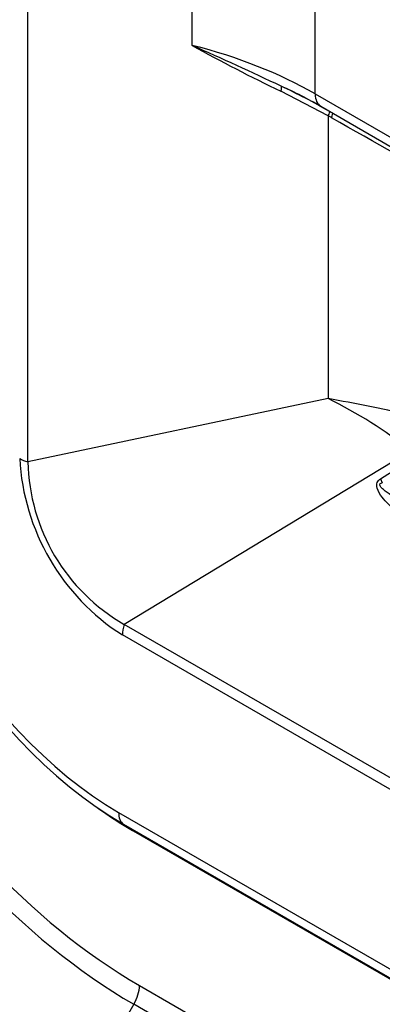
# Model space of a CAD drawing. Units: millimetres. Extents: x 1203 to 8675, y 884 to 7992.
# Drawn here: x 3518 to 3531, y 7385 to 7421 of the extents above; entities that cross this region are included whole.
import ezdxf

# ---------------------------------------------------------------- set-up
doc = ezdxf.new("R2010")
doc.units = ezdxf.units.MM
for name, color, linetype in [('533902076-A_LMS_', 7, 'Continuous'), ('Default', 7, 'Continuous'), ('DUMMY_563404151-', 7, 'Continuous')]:
    doc.layers.add(name, color=color, linetype=linetype)

# ---------------------------------------------------------------- blocks, each defined once
blk = doc.blocks.new('SE7')
at = {"layer": '533902076-A_LMS_', "color": 7, "linetype": 'Continuous'}
for p, q in [((3517.988, 7404.679), (3517.988, 7479.709)), ((3524.079, 7420.128), (3524.079, 7477.873)), ((3528.645, 7418.325), (3528.645, 7476.577)), ((3529.13, 7417.51), (3527.371, 7418.426)), ((3528.645, 7418.325), (3546.1, 7408.247)), ((3528.852, 7417.868), (3546.307, 7407.79)), ((3529.13, 7417.51), (3529.13, 7407.022)), ((3529.244, 7417.446), (3529.13, 7417.51)), ((3529.13, 7407.022), (3517.988, 7404.679)), ((3532.195, 7405.091), (3521.56, 7398.646)), ((3531.063, 7404.049), (3531.134, 7403.897)), ((3645.025, 7327.364), (3521.56, 7398.646)), ((3644.956, 7326.971), (3521.491, 7398.254)), ((3520.584, 7391.833), (3520.882, 7391.628)), ((3521.351, 7391.674), (3645.095, 7320.231)), ((3521.537, 7391.23), (3521.87, 7391.003)), ((3521.537, 7391.23), (3645.281, 7319.786)), ((3645.614, 7319.559), (3521.87, 7391.003)), ((3521.891, 7390.989), (3645.635, 7319.546))]:
    blk.add_line(p, q, dxfattribs=at)
for centre, radius, start, end in [((3554.262, 7474.461), 62.154, 240.94696, 244.36372), ((3457.643, 7270.889), 163.359, 64.72733, 66.00319), ((3516.777, 7396.052), 24.93, 60.1719, 64.8144), ((3516.49, 7336.533), 71.614, 77.42748, 79.83419), ((3521.21, 7391.059), 17.82, 51.9458, 63.6131), ((3525.976, 7405.243), 8.305, 183.0623, 237.3111), ((3516.764, 7428.172), 28.042, 300.6563, 303.3259), ((3525.112, 7404.824), 7.126, 181.1604, 240.1019)]:
    blk.add_arc(centre, radius, start, end, dxfattribs=at)
for centre, major_axis, ratio, start_param, end_param in [((3518.038, 7412.202), (15, 0), 0.57735, 0.785398, 1.156281), ((3527.17, 7418.162), (0.212, 0.453), 0.184582, 5.419234, 6.233624), ((3518.038, 7411.624), (15.293, 0), 0.57735, 0.785398, 0.913161), ((3529.352, 7418.734), (0.5, 0.866), 0.57735, 2.356194, 3.141593), ((3528.929, 7417.245), (0.248, 0.434), 0.11635, 5.431397, 6.280219), ((3529.039, 7417.182), (0.25, 0.433), 0.122761, 5.434718, 6.283185), ((3523.089, 7420.617), (14.999, -8.374), 0.014673, 0.79359, 1.156171), ((3521.537, 7402.709), (-7.03, 12.176), 0.57735, 0.785398, 2.356194), ((3521.351, 7402.602), (-6.692, 11.591), 0.57735, 0.785398, 2.356194), ((3518.39, 7405.208), (-1, 0), 0.57735, 0.785398, 1.156281), ((3522.198, 7398.662), (-0.5, -0.866), 0.57735, 5.051682, 5.497787), ((3521.87, 7402.901), (7.286, -12.621), 0.57735, -0.881465, -0.785398), ((3522.059, 7392.082), (-0.5, -0.866), 0.57735, 5.497787, 6.239552), ((3522.391, 7391.855), (0.5, 0.866), 0.57735, 3.097959, 3.141593)]:
    blk.add_ellipse(centre, major_axis=major_axis, ratio=ratio, start_param=start_param, end_param=end_param, dxfattribs=at)
for points, knots in [([(3534.985, 7400.654), (3534.219, 7401.098), (3533.457, 7401.55), (3532.339, 7402.3), (3531.969, 7402.56), (3531.444, 7403.015), (3531.273, 7403.176), (3531.053, 7403.467), (3530.981, 7403.574), (3530.929, 7403.772), (3530.925, 7403.846), (3530.971, 7403.972), (3531.016, 7404.016), (3531.063, 7404.049)], [0, 0, 0, 0, 0.5, 0.5, 0.75, 0.75, 0.875, 0.875, 0.9375, 0.9375, 0.96875, 0.96875, 1, 1, 1, 1]), ([(3535.484, 7401.142), (3534.739, 7401.572), (3533.977, 7401.994), (3532.815, 7402.636), (3532.424, 7402.851), (3531.84, 7403.193), (3531.645, 7403.31), (3531.359, 7403.502), (3531.265, 7403.569), (3531.131, 7403.685), (3531.085, 7403.726), (3531.038, 7403.809), (3531.034, 7403.85), (3531.079, 7403.888), (3531.107, 7403.892), (3531.134, 7403.897)], [0, 0, 0, 0, 0.5, 0.5, 0.75, 0.75, 0.875, 0.875, 0.9375, 0.9375, 0.96875, 0.96875, 0.984375, 0.984375, 1, 1, 1, 1])]:
    blk.add_open_spline(points, degree=3, knots=knots, dxfattribs=at)
at = {"layer": 'DUMMY_563404151-', "color": 7, "linetype": 'Continuous'}
for p, q in [((3522.125, 7385.249), (3647.99, 7312.581)), ((3521.918, 7384.552), (3518.276, 7378.244)), ((3647.783, 7311.884), (3521.918, 7384.552))]:
    blk.add_line(p, q, dxfattribs=at)
for centre, major_axis, start_param, end_param in [((3517.883, 7399.712), (13.957, -24.174), 3.926991, 5.497787), ((3518.276, 7399.939), (-13.285, 23.011), 0.785398, 2.356194), ((3521.918, 7402.041), (10.71, -18.55), 3.926991, 5.497787), ((3522.125, 7402.161), (-10.356, 17.938), 0.785398, 2.356194), ((3521.418, 7384.841), (-0.5, -0.866), 1.570796, 2.356194)]:
    blk.add_ellipse(centre, major_axis=major_axis, ratio=0.57735, start_param=start_param, end_param=end_param, dxfattribs=at)

msp = doc.modelspace()

# ---------------------------------------------------------------- block references
at = {"layer": 'Default'}
msp.add_blockref('SE7', (0, 0), dxfattribs=at)

doc.saveas('drawing.dxf')
